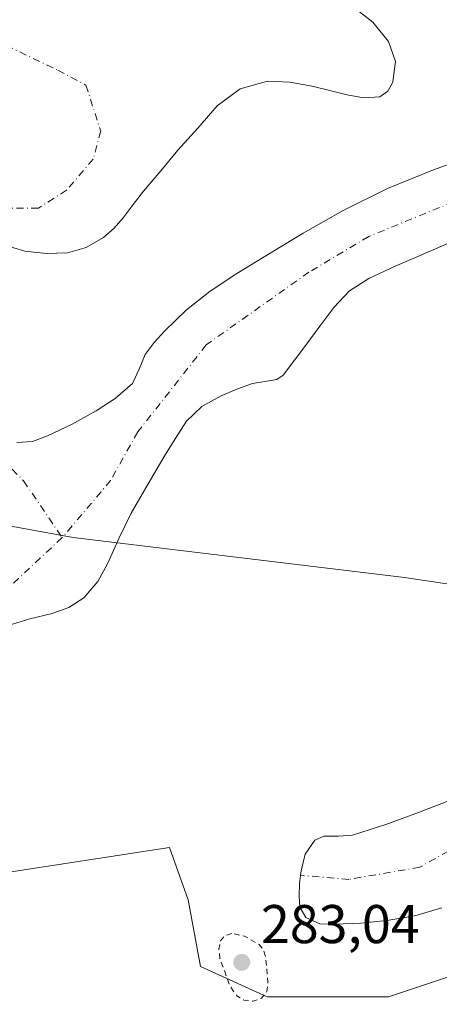
# Model space of a CAD drawing. Units: metres. Extents: x 597831 to 601309, y 4685164 to 4687526.
# Drawn here: x 598722 to 598800, y 4685970 to 4686150 of the extents above; entities that cross this region are included whole.
import ezdxf

# ---------------------------------------------------------------- set-up
doc = ezdxf.new("R2010")
doc.units = ezdxf.units.M
doc.header["$MEASUREMENT"] = 0
doc.linetypes.add('DGN Style 2', pattern=[1.648017, 0.98881, -0.659207])
doc.linetypes.add('DGN Style 4', pattern=[2.638475, 1.318413, -0.659207, 0.001648, -0.659207])
for name, color, linetype, lineweight in [('Arbolado forestal CxS', 92, 'Continuous', 0), ('Corriente natural eje', 4, 'DGN Style 4', 0), ('Cultivos leñosos CxS', 92, 'Continuous', 0), ('Curva de nivel auxiliar', 30, 'DGN Style 2', 0), ('Espacio natural protegido', 121, 'Continuous', 13), ('Espacio natural protegido CxS', 121, 'Continuous', 0), ('Laguna Cxs', 142, 'Continuous', 13), ('Matorral CxS', 135, 'Continuous', 0), ('Punto de cota en terreno', 7, 'Continuous', 0), ('Rótulo de punto de cota en terreno', 7, 'Continuous', 0), ('Suelo desnudo CxS', 253, 'Continuous', 0)]:
    doc.layers.add(name, color=color, linetype=linetype, lineweight=lineweight)
doc.styles.add('Style-Arial', font='txt')

# ---------------------------------------------------------------- blocks, each defined once
blk = doc.blocks.new('*U26')
at = {"layer": 'Suelo desnudo CxS', "color": 253, "linetype": 'Continuous', "lineweight": 0}
for points in [[(598783.7501, 4686152.7601, 281.045), (598787.3101, 4686149.9801, 280.9484), (598790.1501, 4686146.4301, 280.8913), (598791.4701, 4686142.7401, 280.9492), (598791.1801, 4686140.5201, 281.0419), (598790.9801, 4686138.9401, 281.1042), (598790.0701, 4686137.3001, 281.1552), (598788.6101, 4686136.2501, 281.187), (598785.5901, 4686136.0701, 281.1742), (598782.6001, 4686136.6401, 281.0919), (598779.3701, 4686137.4401, 280.8506), (598776.1301, 4686138.2401, 280.8201), (598772.0501, 4686138.9601, 280.8796), (598767.9401, 4686139.1301, 280.6934), (598762.9201, 4686137.7501, 280.6127), (598758.7201, 4686134.5901, 280.622), (598755.1101, 4686130.5201, 280.4701), (598751.4901, 4686126.4601, 280.4345), (598748.3201, 4686122.6801, 280.456), (598745.1602, 4686118.9101, 280.7023), (598743.2802, 4686116.4901, 280.9147), (598741.4401, 4686114.0401, 281.1041), (598739.7502, 4686112.1301, 281.2176), (598737.8001, 4686110.4001, 281.2621), (598734.6401, 4686108.5801, 281.2834), (598731.2001, 4686107.6401, 281.1911), (598727.2501, 4686107.4701, 280.9887), (598723.3301, 4686107.9001, 281.2841), (598719.3201, 4686109.1501, 281.257)], [(598721.8701, 4686072.7601, 281.34), (598724.7301, 4686072.9601, 281.1722), (598727.4901, 4686073.9801, 281.0601), (598732.0201, 4686076.1101, 281.0605), (598736.4501, 4686078.5901, 281.0941), (598739.9701, 4686080.8801, 280.9935), (598743.1101, 4686083.6401, 280.7969), (598744.3701, 4686086.2701, 280.9327), (598745.4801, 4686088.9601, 281.1209), (598747.1401, 4686091.1701, 281.259), (598749.0001, 4686093.2401, 281.3244), (598753.0301, 4686097.1401, 281.7901), (598757.3801, 4686100.6001, 281.9503), (598762.3102, 4686103.8001, 281.2123), (598767.3001, 4686106.8801, 281.0918), (598774.5101, 4686111.2201, 280.8202), (598781.8301, 4686115.3901, 280.7922), (598790.0201, 4686119.4401, 280.7077), (598798.4701, 4686122.8801, 281.0457), (598806.2101, 4686125.6801, 280.9208)], [(598800.0001, 4685987.3201, 281.2883), (598795.0101, 4685985.8301, 281.4946), (598789.8901, 4685984.9601, 281.4524), (598785.0601, 4685984.4701, 281.1396), (598780.2301, 4685984.3201, 280.8389), (598777.5601, 4685984.3301, 280.668), (598774.9802, 4685985.5301, 280.7681), (598773.9101, 4685987.4201, 280.9056), (598773.7601, 4685989.4401, 281.0148), (598773.8101, 4685991.7701, 281.1356), (598774.0201, 4685993.2601, 281.1786), (598774.1501, 4685994.1101, 281.181), (598774.8501, 4685997.1601, 281.1737), (598776.6401, 4685999.7401, 281.2125), (598778.3101, 4686000.4501, 281.2517), (598780.9602, 4686000.4501, 281.3604), (598783.5501, 4686000.6401, 281.4128), (598789.6602, 4686002.6301, 281.3147), (598795.7101, 4686004.8001, 281.3555), (598801.8501, 4686007.1801, 281.3433)], [(598801.2201, 4686109.3901, 280.238), (598795.9702, 4686107.1301, 280.2585), (598791.2501, 4686105.0801, 280.3751), (598786.5601, 4686102.9101, 280.516), (598783.0101, 4686100.6301, 280.5297), (598780.1001, 4686097.6001, 280.6367), (598777.5401, 4686094.1401, 280.6445), (598774.9802, 4686090.6801, 280.6735), (598772.9301, 4686087.8901, 280.7872), (598770.8201, 4686085.1201, 280.7857), (598769.6802, 4686084.3301, 280.7781), (598767.4501, 4686083.9901, 280.7584), (598765.1901, 4686083.6401, 280.6855), (598762.2901, 4686082.5701, 280.6114), (598759.4302, 4686081.3401, 280.5686), (598755.8501, 4686079.4001, 280.6205), (598753.0301, 4686076.6701, 280.6886), (598751.0801, 4686073.6001, 280.669), (598749.1201, 4686070.5201, 280.6454), (598746.0201, 4686065.1501, 280.6568), (598742.9202, 4686059.7701, 280.7454), (598740.7101, 4686055.2401, 280.7366), (598738.6301, 4686050.6201, 280.7275), (598736.7501, 4686047.2301, 280.7034), (598734.2101, 4686044.2201, 280.6759), (598731.4201, 4686042.4901, 280.7147), (598728.3901, 4686041.3401, 280.949), (598724.2701, 4686040.4101, 281.0855), (598720.2601, 4686039.1701, 281.1122)]]:
    blk.add_polyline3d(points, dxfattribs=at)
blk = doc.blocks.new('5PATER')
at = {"layer": 'Cultivos leñosos CxS', "linetype": 'Continuous', "lineweight": 0}
h = blk.add_hatch(color=51, dxfattribs=at)
edge = h.paths.add_edge_path()
edge.add_ellipse((0, 0), major_axis=(-0.11, -0.111), ratio=0.999422, start_angle=0, end_angle=360)

msp = doc.modelspace()

# ---------------------------------------------------------------- linework, layer by layer
at = {"layer": 'Arbolado forestal CxS', "color": 92, "linetype": 'Continuous', "lineweight": 0}
for points in [[(598719.32, 4686109.15, 281.26), (598723.33, 4686107.9, 281.28), (598727.25, 4686107.47, 280.99), (598731.2, 4686107.64, 281.19), (598734.64, 4686108.58, 281.28), (598737.8, 4686110.4, 281.26), (598739.75, 4686112.13, 281.22), (598741.44, 4686114.04, 281.1), (598743.28, 4686116.49, 280.91), (598745.16, 4686118.91, 280.7), (598748.32, 4686122.68, 280.46), (598751.49, 4686126.46, 280.43), (598755.11, 4686130.52, 280.47), (598758.72, 4686134.59, 280.62), (598762.92, 4686137.75, 280.61), (598767.94, 4686139.13, 280.69), (598772.05, 4686138.96, 280.88), (598776.13, 4686138.24, 280.82), (598779.37, 4686137.44, 280.85), (598782.6, 4686136.64, 281.09), (598785.59, 4686136.07, 281.17), (598788.61, 4686136.25, 281.19), (598790.07, 4686137.3, 281.16), (598790.98, 4686138.94, 281.1), (598791.18, 4686140.52, 281.04), (598791.47, 4686142.74, 280.95), (598790.15, 4686146.43, 280.89), (598787.31, 4686149.98, 280.95), (598783.75, 4686152.76, 281.04)], [(598719.32, 4686109.15, 281.26), (598723.33, 4686107.9, 281.28), (598727.25, 4686107.47, 280.99), (598731.2, 4686107.64, 281.19), (598734.64, 4686108.58, 281.28), (598737.8, 4686110.4, 281.26), (598739.75, 4686112.13, 281.22), (598741.44, 4686114.04, 281.1), (598743.28, 4686116.49, 280.91), (598745.16, 4686118.91, 280.7), (598748.32, 4686122.68, 280.46), (598751.49, 4686126.46, 280.43), (598755.11, 4686130.52, 280.47), (598758.72, 4686134.59, 280.62), (598762.92, 4686137.75, 280.61), (598767.94, 4686139.13, 280.69), (598772.05, 4686138.96, 280.88), (598776.13, 4686138.24, 280.82), (598779.37, 4686137.44, 280.85), (598782.6, 4686136.64, 281.09), (598785.59, 4686136.07, 281.17), (598788.61, 4686136.25, 281.19), (598790.07, 4686137.3, 281.16), (598790.98, 4686138.94, 281.1), (598791.18, 4686140.52, 281.04), (598791.47, 4686142.74, 280.95), (598790.15, 4686146.43, 280.89), (598787.31, 4686149.98, 280.95), (598783.75, 4686152.76, 281.04)], [(598806.21, 4686125.68, 280.92), (598798.47, 4686122.88, 281.05), (598790.02, 4686119.44, 280.71), (598781.83, 4686115.39, 280.79), (598774.51, 4686111.22, 280.82), (598767.3, 4686106.88, 281.09), (598762.31, 4686103.8, 281.21), (598757.38, 4686100.6, 281.95), (598753.03, 4686097.14, 281.79), (598749, 4686093.24, 281.32), (598747.14, 4686091.17, 281.26), (598745.48, 4686088.96, 281.12), (598744.37, 4686086.27, 280.93), (598743.11, 4686083.64, 280.8), (598739.97, 4686080.88, 280.99), (598736.45, 4686078.59, 281.09), (598732.02, 4686076.11, 281.06), (598727.49, 4686073.98, 281.06), (598724.73, 4686072.96, 281.17), (598721.87, 4686072.76, 281.34)], [(598806.21, 4686125.68, 280.92), (598798.47, 4686122.88, 281.05), (598790.02, 4686119.44, 280.71), (598781.83, 4686115.39, 280.79), (598774.51, 4686111.22, 280.82), (598767.3, 4686106.88, 281.09), (598762.31, 4686103.8, 281.21), (598757.38, 4686100.6, 281.95), (598753.03, 4686097.14, 281.79), (598749, 4686093.24, 281.32), (598747.14, 4686091.17, 281.26), (598745.48, 4686088.96, 281.12), (598744.37, 4686086.27, 280.93), (598743.11, 4686083.64, 280.8), (598739.97, 4686080.88, 280.99), (598736.45, 4686078.59, 281.09), (598732.02, 4686076.11, 281.06), (598727.49, 4686073.98, 281.06), (598724.73, 4686072.96, 281.17), (598721.87, 4686072.76, 281.34)], [(598720.26, 4686039.17, 281.11), (598724.27, 4686040.41, 281.09), (598728.39, 4686041.34, 280.95), (598731.42, 4686042.49, 280.71), (598734.21, 4686044.22, 280.68), (598736.75, 4686047.23, 280.7), (598738.63, 4686050.62, 280.73), (598740.71, 4686055.24, 280.74), (598742.92, 4686059.77, 280.75), (598746.02, 4686065.15, 280.66), (598749.12, 4686070.52, 280.65), (598751.08, 4686073.6, 280.67), (598753.03, 4686076.67, 280.69), (598755.85, 4686079.4, 280.62), (598759.43, 4686081.34, 280.57), (598762.29, 4686082.57, 280.61), (598765.19, 4686083.64, 280.69), (598767.45, 4686083.99, 280.76), (598769.68, 4686084.33, 280.78), (598770.82, 4686085.12, 280.79), (598772.93, 4686087.89, 280.79), (598774.98, 4686090.68, 280.67), (598777.54, 4686094.14, 280.64), (598780.1, 4686097.6, 280.64), (598783.01, 4686100.63, 280.53), (598786.56, 4686102.91, 280.52), (598791.25, 4686105.08, 280.38), (598795.97, 4686107.13, 280.26), (598801.22, 4686109.39, 280.24)], [(598801.22, 4686109.39, 280.24), (598795.97, 4686107.13, 280.26), (598791.25, 4686105.08, 280.38), (598786.56, 4686102.91, 280.52), (598783.01, 4686100.63, 280.53), (598780.1, 4686097.6, 280.64), (598777.54, 4686094.14, 280.64), (598774.98, 4686090.68, 280.67), (598772.93, 4686087.89, 280.79), (598770.82, 4686085.12, 280.79), (598769.68, 4686084.33, 280.78), (598767.45, 4686083.99, 280.76), (598765.19, 4686083.64, 280.69), (598762.29, 4686082.57, 280.61), (598759.43, 4686081.34, 280.57), (598755.85, 4686079.4, 280.62), (598753.03, 4686076.67, 280.69), (598751.08, 4686073.6, 280.67), (598749.12, 4686070.52, 280.65), (598746.02, 4686065.15, 280.66), (598742.92, 4686059.77, 280.75), (598740.71, 4686055.24, 280.74), (598738.63, 4686050.62, 280.73), (598736.75, 4686047.23, 280.7), (598734.21, 4686044.22, 280.68), (598731.42, 4686042.49, 280.71), (598728.39, 4686041.34, 280.95), (598724.27, 4686040.41, 281.09), (598720.26, 4686039.17, 281.11)], [(598675.9, 4685981.7, 280.52), (598684.28, 4685975.41, 281.13), (598692.08, 4685972.07, 281.68), (598713.87, 4685992.85, 281.18), (598715.19, 4685993.05, 281.15), (598749.91, 4685998.35, 281.98), (598753.37, 4685988.79, 282.37), (598755.6, 4685976.52, 282.1), (598767.86, 4685970.93, 282.73), (598790.15, 4685970.95, 282.25), (598810.2, 4685977.64, 282.34), (598829.56, 4685994.45, 282.87), (598853.66, 4685994.36, 282.8), (598869.79, 4686003.78, 282.26), (598884.46, 4686023.26, 282.63), (598893.95, 4686027.2, 282.26), (598912.83, 4686016.1, 282.13), (598915.6, 4686006.66, 282.01), (598915.22, 4685996.09, 281.26)], [(598801.85, 4686007.18, 281.34), (598795.71, 4686004.8, 281.36), (598789.66, 4686002.63, 281.31), (598783.55, 4686000.64, 281.41), (598780.96, 4686000.45, 281.36), (598778.31, 4686000.45, 281.25), (598776.64, 4685999.74, 281.21), (598774.85, 4685997.16, 281.17), (598774.15, 4685994.11, 281.18), (598774.02, 4685993.26, 281.18), (598773.81, 4685991.77, 281.14), (598773.76, 4685989.44, 281.01), (598773.91, 4685987.42, 280.91), (598774.98, 4685985.53, 280.77), (598777.56, 4685984.33, 280.67), (598780.23, 4685984.32, 280.84), (598785.06, 4685984.47, 281.14), (598789.89, 4685984.96, 281.45), (598795.01, 4685985.83, 281.49), (598800, 4685987.32, 281.29)], [(598800, 4685987.32, 281.29), (598795.01, 4685985.83, 281.49), (598789.89, 4685984.96, 281.45), (598785.06, 4685984.47, 281.14), (598780.23, 4685984.32, 280.84), (598777.56, 4685984.33, 280.67), (598774.98, 4685985.53, 280.77), (598773.91, 4685987.42, 280.91), (598773.76, 4685989.44, 281.01), (598773.81, 4685991.77, 281.14), (598774.02, 4685993.26, 281.18), (598774.15, 4685994.11, 281.18), (598774.85, 4685997.16, 281.17), (598776.64, 4685999.74, 281.21), (598778.31, 4686000.45, 281.25), (598780.96, 4686000.45, 281.36), (598783.55, 4686000.64, 281.41), (598789.66, 4686002.63, 281.31), (598795.71, 4686004.8, 281.36), (598801.85, 4686007.18, 281.34)], [(598810.2, 4685977.64, 282.34), (598790.15, 4685970.95, 282.25), (598767.86, 4685970.93, 282.73), (598755.6, 4685976.52, 282.1), (598753.37, 4685988.79, 282.37), (598749.91, 4685998.35, 281.98), (598715.19, 4685993.05, 281.15)]]:
    msp.add_polyline3d(points, dxfattribs=at)
at = {"layer": 'Corriente natural eje', "color": 4, "linetype": 'DGN Style 4', "lineweight": 0}
for points in [[(598704.35, 4686153.97, 279.92), (598710.07, 4686150.43, 279.89), (598729.39, 4686141.17, 280.04), (598734.57, 4686138.44, 280.01), (598737.29, 4686130, 280.56), (598735.93, 4686124.83, 281.04), (598731.03, 4686119.11, 281.32), (598725.85, 4686115.84, 281.53), (598718.5, 4686115.84, 281.46), (598711.43, 4686116.38, 281.45), (598704.07, 4686116.11, 281.23), (598698.09, 4686110.66, 281.21), (598698.09, 4686106.03, 281.09), (598700.54, 4686098.41, 281.27), (598717.14, 4686071.72, 281.74), (598723.13, 4686065.73, 280.9), (598730.22, 4686055.32, 280.74)], [(598934.02, 4686140.49, 280.5), (598920.92, 4686140.23, 280.18), (598907.3, 4686135.51, 280.3), (598891.06, 4686125.81, 280.6), (598875.87, 4686119.26, 280.79), (598856.48, 4686115.59, 280.51), (598841.03, 4686115.59, 280.29), (598832.38, 4686117.69, 280.28), (598822.69, 4686121.1, 280.21), (598812.21, 4686121.1, 280.18), (598786.54, 4686110.61, 280.15), (598775.54, 4686104.06, 280.56), (598756.68, 4686090.7, 280.63), (598744.1, 4686074.71, 280.61), (598739.12, 4686065.8, 280.58), (598730.22, 4686055.32, 280.74)], [(598730.22, 4686055.32, 280.74), (598717.64, 4686043.53, 281.12), (598708.48, 4686037.76, 280.99), (598701.93, 4686030.95, 280.84), (598698.26, 4686022.56, 280.9), (598689.09, 4686002.91, 281.1), (598679.66, 4685989.02, 280.83), (598673.37, 4685985.87, 280.52), (598667.3, 4685982.16, 281.4)], [(598917.61, 4686052.28, 281.04), (598907.76, 4686048.47, 280.84), (598893.78, 4686046.88, 280.89), (598879.48, 4686040.84, 280.99), (598868.36, 4686031.94, 281.34), (598857.88, 4686021.14, 281.18), (598846.76, 4686014.14, 281.09), (598821.66, 4686007.15, 280.9), (598808.32, 4686001.75, 281.26), (598795.93, 4685994.76, 281.45), (598782.9, 4685992.53, 281.53), (598774.02, 4685993.26, 281.18)]]:
    msp.add_polyline3d(points, dxfattribs=at)
at = {"layer": 'Curva de nivel auxiliar', "color": 30, "linetype": 'DGN Style 2', "lineweight": 0, "elevation": 282.5, "flags": 128}
msp.add_lwpolyline([(598761.38, 4685982.6), (598760.11, 4685982.2), (598759.31, 4685981.21), (598759, 4685979.72), (598759.2, 4685978), (598761.02, 4685972.96), (598762.31, 4685971.14), (598763.62, 4685970.36), (598765.3, 4685970.14), (598766.86, 4685970.69), (598767.83, 4685971.9), (598768.03, 4685973.71), (598767.58, 4685978.34), (598767.21, 4685979.51), (598766.42, 4685980.55), (598763.71, 4685982.1), (598761.38, 4685982.6)], dxfattribs=at)
at = {"layer": 'Espacio natural protegido', "color": 121, "linetype": 'Continuous', "lineweight": 13, "flags": 128}
msp.add_lwpolyline([(598827.93, 4686042.8), (598793.13, 4686048), (598769.75, 4686050.79), (598732.26, 4686055.35), (598705.93, 4686060.1)], dxfattribs=at)
at = {"layer": 'Espacio natural protegido CxS', "color": 121, "linetype": 'Continuous', "lineweight": 0, "flags": 128}
msp.add_lwpolyline([(598827.93, 4686042.8), (598793.13, 4686048), (598769.75, 4686050.79), (598732.26, 4686055.35), (598705.93, 4686060.1)], dxfattribs=at)
at = {"layer": 'Laguna Cxs', "color": 142, "linetype": 'Continuous', "lineweight": 13}
for points in [[(598783.75, 4686152.76, 281.04), (598787.31, 4686149.98, 280.95), (598790.15, 4686146.43, 280.89), (598791.47, 4686142.74, 280.95), (598791.18, 4686140.52, 281.04), (598790.98, 4686138.94, 281.1), (598790.07, 4686137.3, 281.16), (598788.61, 4686136.25, 281.19), (598785.59, 4686136.07, 281.17), (598782.6, 4686136.64, 281.09), (598779.37, 4686137.44, 280.85), (598776.13, 4686138.24, 280.82), (598772.05, 4686138.96, 280.88), (598767.94, 4686139.13, 280.69), (598762.92, 4686137.75, 280.61), (598758.72, 4686134.59, 280.62), (598755.11, 4686130.52, 280.47), (598751.49, 4686126.46, 280.43), (598748.32, 4686122.68, 280.46), (598745.16, 4686118.91, 280.7), (598743.28, 4686116.49, 280.91), (598741.44, 4686114.04, 281.1), (598739.75, 4686112.13, 281.22), (598737.8, 4686110.4, 281.26), (598734.64, 4686108.58, 281.28), (598731.2, 4686107.64, 281.19), (598727.25, 4686107.47, 280.99), (598723.33, 4686107.9, 281.28), (598719.32, 4686109.15, 281.26)], [(598783.75, 4686152.76, 281.04), (598787.31, 4686149.98, 280.95), (598790.15, 4686146.43, 280.89), (598791.47, 4686142.74, 280.95), (598791.18, 4686140.52, 281.04), (598790.98, 4686138.94, 281.1), (598790.07, 4686137.3, 281.16), (598788.61, 4686136.25, 281.19), (598785.59, 4686136.07, 281.17), (598782.6, 4686136.64, 281.09), (598779.37, 4686137.44, 280.85), (598776.13, 4686138.24, 280.82), (598772.05, 4686138.96, 280.88), (598767.94, 4686139.13, 280.69), (598762.92, 4686137.75, 280.61), (598758.72, 4686134.59, 280.62), (598755.11, 4686130.52, 280.47), (598751.49, 4686126.46, 280.43), (598748.32, 4686122.68, 280.46), (598745.16, 4686118.91, 280.7), (598743.28, 4686116.49, 280.91), (598741.44, 4686114.04, 281.1), (598739.75, 4686112.13, 281.22), (598737.8, 4686110.4, 281.26), (598734.64, 4686108.58, 281.28), (598731.2, 4686107.64, 281.19), (598727.25, 4686107.47, 280.99), (598723.33, 4686107.9, 281.28), (598719.32, 4686109.15, 281.26)], [(598721.87, 4686072.76, 281.34), (598724.73, 4686072.96, 281.17), (598727.49, 4686073.98, 281.06), (598732.02, 4686076.11, 281.06), (598736.45, 4686078.59, 281.09), (598739.97, 4686080.88, 280.99), (598743.11, 4686083.64, 280.8), (598744.37, 4686086.27, 280.93), (598745.48, 4686088.96, 281.12), (598747.14, 4686091.17, 281.26), (598749, 4686093.24, 281.32), (598753.03, 4686097.14, 281.79), (598757.38, 4686100.6, 281.95), (598762.31, 4686103.8, 281.21), (598767.3, 4686106.88, 281.09), (598774.51, 4686111.22, 280.82), (598781.83, 4686115.39, 280.79), (598790.02, 4686119.44, 280.71), (598798.47, 4686122.88, 281.05), (598806.21, 4686125.68, 280.92)], [(598721.87, 4686072.76, 281.34), (598724.73, 4686072.96, 281.17), (598727.49, 4686073.98, 281.06), (598732.02, 4686076.11, 281.06), (598736.45, 4686078.59, 281.09), (598739.97, 4686080.88, 280.99), (598743.11, 4686083.64, 280.8), (598744.37, 4686086.27, 280.93), (598745.48, 4686088.96, 281.12), (598747.14, 4686091.17, 281.26), (598749, 4686093.24, 281.32), (598753.03, 4686097.14, 281.79), (598757.38, 4686100.6, 281.95), (598762.31, 4686103.8, 281.21), (598767.3, 4686106.88, 281.09), (598774.51, 4686111.22, 280.82), (598781.83, 4686115.39, 280.79), (598790.02, 4686119.44, 280.71), (598798.47, 4686122.88, 281.05), (598806.21, 4686125.68, 280.92)], [(598801.22, 4686109.39, 280.24), (598795.97, 4686107.13, 280.26), (598791.25, 4686105.08, 280.38), (598786.56, 4686102.91, 280.52), (598783.01, 4686100.63, 280.53), (598780.1, 4686097.6, 280.64), (598777.54, 4686094.14, 280.64), (598774.98, 4686090.68, 280.67), (598772.93, 4686087.89, 280.79), (598770.82, 4686085.12, 280.79), (598769.68, 4686084.33, 280.78), (598767.45, 4686083.99, 280.76), (598765.19, 4686083.64, 280.69), (598762.29, 4686082.57, 280.61), (598759.43, 4686081.34, 280.57), (598755.85, 4686079.4, 280.62), (598753.03, 4686076.67, 280.69), (598751.08, 4686073.6, 280.67), (598749.12, 4686070.52, 280.65), (598746.02, 4686065.15, 280.66), (598742.92, 4686059.77, 280.75), (598740.71, 4686055.24, 280.74), (598738.63, 4686050.62, 280.73), (598736.75, 4686047.23, 280.7), (598734.21, 4686044.22, 280.68), (598731.42, 4686042.49, 280.71), (598728.39, 4686041.34, 280.95), (598724.27, 4686040.41, 281.09), (598720.26, 4686039.17, 281.11)], [(598801.22, 4686109.39, 280.24), (598795.97, 4686107.13, 280.26), (598791.25, 4686105.08, 280.38), (598786.56, 4686102.91, 280.52), (598783.01, 4686100.63, 280.53), (598780.1, 4686097.6, 280.64), (598777.54, 4686094.14, 280.64), (598774.98, 4686090.68, 280.67), (598772.93, 4686087.89, 280.79), (598770.82, 4686085.12, 280.79), (598769.68, 4686084.33, 280.78), (598767.45, 4686083.99, 280.76), (598765.19, 4686083.64, 280.69), (598762.29, 4686082.57, 280.61), (598759.43, 4686081.34, 280.57), (598755.85, 4686079.4, 280.62), (598753.03, 4686076.67, 280.69), (598751.08, 4686073.6, 280.67), (598749.12, 4686070.52, 280.65), (598746.02, 4686065.15, 280.66), (598742.92, 4686059.77, 280.75), (598740.71, 4686055.24, 280.74), (598738.63, 4686050.62, 280.73), (598736.75, 4686047.23, 280.7), (598734.21, 4686044.22, 280.68), (598731.42, 4686042.49, 280.71), (598728.39, 4686041.34, 280.95), (598724.27, 4686040.41, 281.09), (598720.26, 4686039.17, 281.11)], [(598800, 4685987.32, 281.29), (598795.01, 4685985.83, 281.49), (598789.89, 4685984.96, 281.45), (598785.06, 4685984.47, 281.14), (598780.23, 4685984.32, 280.84), (598777.56, 4685984.33, 280.67), (598774.98, 4685985.53, 280.77), (598773.91, 4685987.42, 280.91), (598773.76, 4685989.44, 281.01), (598773.81, 4685991.77, 281.14), (598774.02, 4685993.26, 281.18), (598774.15, 4685994.11, 281.18), (598774.85, 4685997.16, 281.17), (598776.64, 4685999.74, 281.21), (598778.31, 4686000.45, 281.25), (598780.96, 4686000.45, 281.36), (598783.55, 4686000.64, 281.41), (598789.66, 4686002.63, 281.31), (598795.71, 4686004.8, 281.36), (598801.85, 4686007.18, 281.34)], [(598800, 4685987.32, 281.29), (598795.01, 4685985.83, 281.49), (598789.89, 4685984.96, 281.45), (598785.06, 4685984.47, 281.14), (598780.23, 4685984.32, 280.84), (598777.56, 4685984.33, 280.67), (598774.98, 4685985.53, 280.77), (598773.91, 4685987.42, 280.91), (598773.76, 4685989.44, 281.01), (598773.81, 4685991.77, 281.14), (598774.02, 4685993.26, 281.18), (598774.15, 4685994.11, 281.18), (598774.85, 4685997.16, 281.17), (598776.64, 4685999.74, 281.21), (598778.31, 4686000.45, 281.25), (598780.96, 4686000.45, 281.36), (598783.55, 4686000.64, 281.41), (598789.66, 4686002.63, 281.31), (598795.71, 4686004.8, 281.36), (598801.85, 4686007.18, 281.34)]]:
    msp.add_polyline3d(points, dxfattribs=at)
at = {"layer": 'Matorral CxS', "color": 135, "linetype": 'Continuous', "lineweight": 0}
for points in [[(598675.9, 4685981.7, 280.52), (598684.28, 4685975.41, 281.13), (598692.08, 4685972.07, 281.68), (598713.87, 4685992.85, 281.18), (598715.19, 4685993.05, 281.15), (598749.91, 4685998.35, 281.98), (598753.37, 4685988.79, 282.37), (598755.6, 4685976.52, 282.1), (598767.86, 4685970.93, 282.73), (598790.15, 4685970.95, 282.25), (598810.2, 4685977.64, 282.34), (598829.56, 4685994.45, 282.87), (598853.66, 4685994.36, 282.8), (598869.79, 4686003.78, 282.26), (598884.46, 4686023.26, 282.63), (598893.95, 4686027.2, 282.26), (598912.83, 4686016.1, 282.13), (598915.6, 4686006.66, 282.01), (598915.22, 4685996.09, 281.26)], [(598643.19, 4685956.75, 280.91), (598668.7, 4685980.45, 281.45), (598668.99, 4685980.48, 281.39), (598671.87, 4685980.8, 280.82), (598674.23, 4685981.22, 280.61), (598675.9, 4685981.7, 280.52), (598684.28, 4685975.41, 281.13), (598692.08, 4685972.07, 281.68), (598713.87, 4685992.85, 281.18), (598715.19, 4685993.05, 281.15), (598749.91, 4685998.35, 281.98), (598753.37, 4685988.79, 282.37), (598755.6, 4685976.52, 282.1), (598767.86, 4685970.93, 282.73), (598790.15, 4685970.95, 282.25), (598810.2, 4685977.64, 282.34)]]:
    msp.add_polyline3d(points, dxfattribs=at)
at = {"layer": 'Suelo desnudo CxS', "color": 253, "linetype": 'Continuous', "lineweight": 0}
for points in [[(598719.32, 4686109.15, 281.26), (598723.33, 4686107.9, 281.28), (598727.25, 4686107.47, 280.99), (598731.2, 4686107.64, 281.19), (598734.64, 4686108.58, 281.28), (598737.8, 4686110.4, 281.26), (598739.75, 4686112.13, 281.22), (598741.44, 4686114.04, 281.1), (598743.28, 4686116.49, 280.91), (598745.16, 4686118.91, 280.7), (598748.32, 4686122.68, 280.46), (598751.49, 4686126.46, 280.43), (598755.11, 4686130.52, 280.47), (598758.72, 4686134.59, 280.62), (598762.92, 4686137.75, 280.61), (598767.94, 4686139.13, 280.69), (598772.05, 4686138.96, 280.88), (598776.13, 4686138.24, 280.82), (598779.37, 4686137.44, 280.85), (598782.6, 4686136.64, 281.09), (598785.59, 4686136.07, 281.17), (598788.61, 4686136.25, 281.19), (598790.07, 4686137.3, 281.16), (598790.98, 4686138.94, 281.1), (598791.18, 4686140.52, 281.04), (598791.47, 4686142.74, 280.95), (598790.15, 4686146.43, 280.89), (598787.31, 4686149.98, 280.95), (598783.75, 4686152.76, 281.04)], [(598806.21, 4686125.68, 280.92), (598798.47, 4686122.88, 281.05), (598790.02, 4686119.44, 280.71), (598781.83, 4686115.39, 280.79), (598774.51, 4686111.22, 280.82), (598767.3, 4686106.88, 281.09), (598762.31, 4686103.8, 281.21), (598757.38, 4686100.6, 281.95), (598753.03, 4686097.14, 281.79), (598749, 4686093.24, 281.32), (598747.14, 4686091.17, 281.26), (598745.48, 4686088.96, 281.12), (598744.37, 4686086.27, 280.93), (598743.11, 4686083.64, 280.8), (598739.97, 4686080.88, 280.99), (598736.45, 4686078.59, 281.09), (598732.02, 4686076.11, 281.06), (598727.49, 4686073.98, 281.06), (598724.73, 4686072.96, 281.17), (598721.87, 4686072.76, 281.34)], [(598801.22, 4686109.39, 280.24), (598795.97, 4686107.13, 280.26), (598791.25, 4686105.08, 280.38), (598786.56, 4686102.91, 280.52), (598783.01, 4686100.63, 280.53), (598780.1, 4686097.6, 280.64), (598777.54, 4686094.14, 280.64), (598774.98, 4686090.68, 280.67), (598772.93, 4686087.89, 280.79), (598770.82, 4686085.12, 280.79), (598769.68, 4686084.33, 280.78), (598767.45, 4686083.99, 280.76), (598765.19, 4686083.64, 280.69), (598762.29, 4686082.57, 280.61), (598759.43, 4686081.34, 280.57), (598755.85, 4686079.4, 280.62), (598753.03, 4686076.67, 280.69), (598751.08, 4686073.6, 280.67), (598749.12, 4686070.52, 280.65), (598746.02, 4686065.15, 280.66), (598742.92, 4686059.77, 280.75), (598740.71, 4686055.24, 280.74), (598738.63, 4686050.62, 280.73), (598736.75, 4686047.23, 280.7), (598734.21, 4686044.22, 280.68), (598731.42, 4686042.49, 280.71), (598728.39, 4686041.34, 280.95), (598724.27, 4686040.41, 281.09), (598720.26, 4686039.17, 281.11)], [(598800, 4685987.32, 281.29), (598795.01, 4685985.83, 281.49), (598789.89, 4685984.96, 281.45), (598785.06, 4685984.47, 281.14), (598780.23, 4685984.32, 280.84), (598777.56, 4685984.33, 280.67), (598774.98, 4685985.53, 280.77), (598773.91, 4685987.42, 280.91), (598773.76, 4685989.44, 281.01), (598773.81, 4685991.77, 281.14), (598774.02, 4685993.26, 281.18), (598774.15, 4685994.11, 281.18), (598774.85, 4685997.16, 281.17), (598776.64, 4685999.74, 281.21), (598778.31, 4686000.45, 281.25), (598780.96, 4686000.45, 281.36), (598783.55, 4686000.64, 281.41), (598789.66, 4686002.63, 281.31), (598795.71, 4686004.8, 281.36), (598801.85, 4686007.18, 281.34)]]:
    msp.add_polyline3d(points, dxfattribs=at)

# ---------------------------------------------------------------- block references
at = {"layer": 'Punto de cota en terreno', "color": 7, "linetype": 'Continuous', "lineweight": 0, "xscale": 10, "yscale": 10, "zscale": 10}
msp.add_blockref('5PATER', (598763.21, 4685977.28, 283.04), dxfattribs=at)
at = {"layer": 'Suelo desnudo CxS', "color": 253, "linetype": 'Continuous', "lineweight": 0}
msp.add_blockref('*U26', (0, 0), dxfattribs=at)

# ---------------------------------------------------------------- texts
at = {"layer": 'Rótulo de punto de cota en terreno', "color": 7, "linetype": 'Continuous', "lineweight": 0, "style": 'Style-Arial'}
msp.add_text('283,04', height=7, dxfattribs=at).set_placement((598766.74, 4685980.81))

doc.saveas('drawing.dxf')
